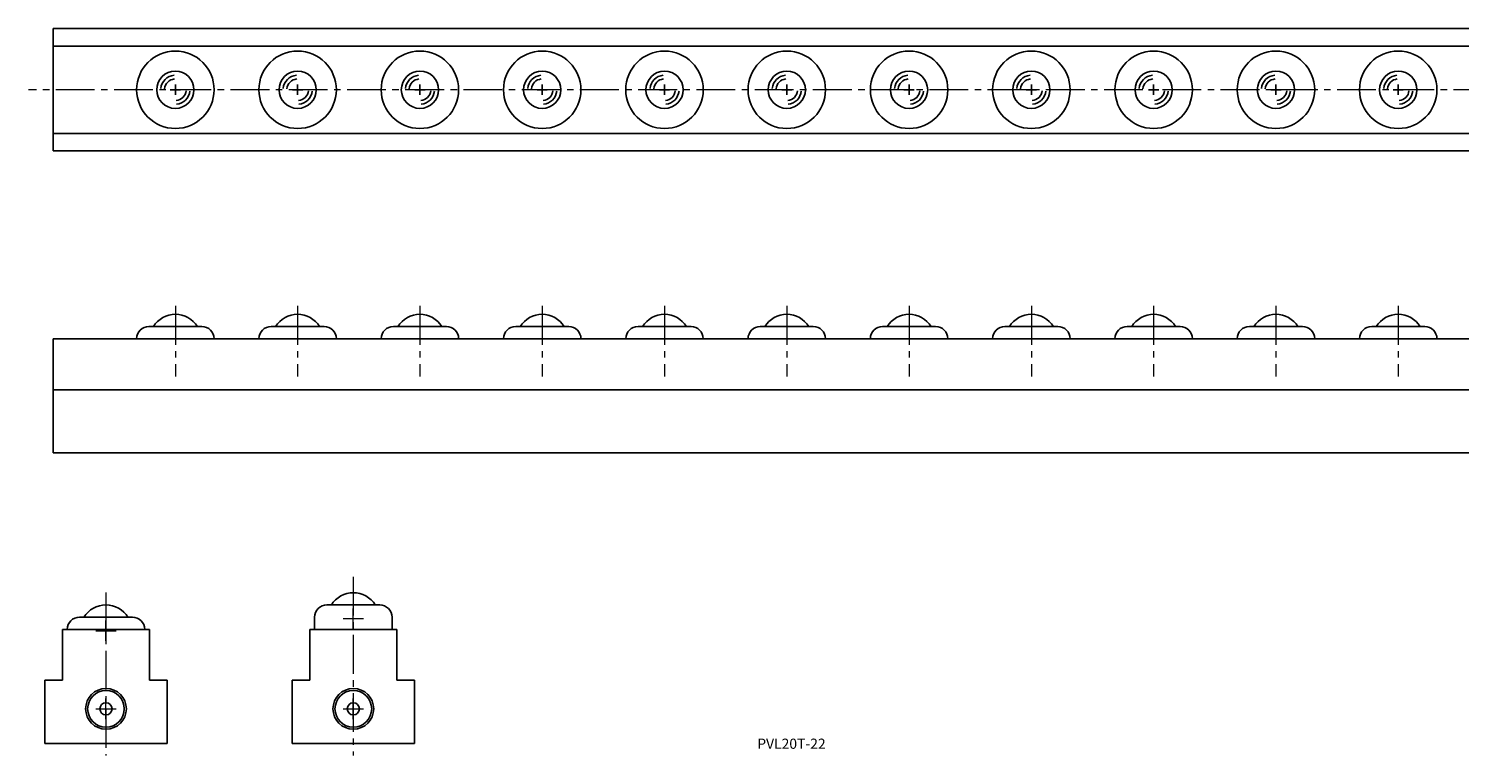
# Model space of a CAD drawing. Units: millimetres. Extents: x 33 to 735, y 25 to 204.
# Drawn here: x 33 to 384, y 25 to 204 of the extents above; entities that cross this region are included whole.
import ezdxf

# ---------------------------------------------------------------- set-up
doc = ezdxf.new("R2010")
doc.units = ezdxf.units.MM
doc.header["$MEASUREMENT"] = 0
doc.linetypes.add('CENTER2', pattern=[28.575, 19.05, -3.175, 3.175, -3.175])
doc.linetypes.add('DASHED2', pattern=[9.525, 6.35, -3.175])
doc.styles.get("Standard").update_dxf_attribs({"font": 'txt.shx', "bigfont": 'bigfont.shx'})

msp = doc.modelspace()

# ---------------------------------------------------------------- linework, layer by layer
at = {"ltscale": 0.2}
for p, q in [((728.58, 203.58), (38.58, 203.58)), ((728.58, 173.58), (38.58, 173.58)), ((75.08, 130.48), (62.08, 130.48)), ((105.08, 130.48), (92.08, 130.48)), ((135.08, 130.48), (122.08, 130.48)), ((165.08, 130.48), (152.08, 130.48)), ((195.08, 130.48), (182.08, 130.48)), ((225.08, 130.48), (212.08, 130.48)), ((255.08, 130.48), (242.08, 130.48)), ((285.08, 130.48), (272.08, 130.48)), ((315.08, 130.48), (302.08, 130.48)), ((345.08, 130.48), (332.08, 130.48)), ((375.08, 130.48), (362.08, 130.48)), ((118.74, 62.18), (105.74, 62.18)), ((58.06, 59.18), (45.06, 59.18))]:
    msp.add_line(p, q, dxfattribs=at)
for p, q in [((38.58, 203.58), (38.58, 173.58)), ((38.58, 127.48), (38.58, 99.48)), ((38.58, 114.98), (728.58, 114.98)), ((728.58, 99.48), (38.58, 99.48)), ((51.56, 53.33), (51.56, 58.33)), ((102.74, 59.18), (102.74, 56.18)), ((121.74, 59.18), (121.74, 56.18)), ((49.06, 55.83), (54.06, 55.83))]:
    msp.add_line(p, q)
at = {"ltscale": 0.5}
for p, q in [((728.58, 199.28), (38.58, 199.28)), ((728.58, 177.88), (38.58, 177.88)), ((728.58, 127.48), (38.58, 127.48)), ((40.86, 56.18), (62.26, 56.18)), ((40.86, 56.18), (40.86, 43.68)), ((62.26, 56.18), (62.26, 43.68)), ((122.94, 56.18), (101.54, 56.18)), ((101.54, 56.18), (101.54, 43.68)), ((122.94, 56.18), (122.94, 43.68)), ((36.56, 28.18), (36.56, 43.68)), ((40.86, 43.68), (36.56, 43.68)), ((66.56, 43.68), (62.26, 43.68)), ((66.56, 43.68), (66.56, 28.18)), ((97.24, 28.18), (97.24, 43.68)), ((101.54, 43.68), (97.24, 43.68)), ((127.24, 43.68), (122.94, 43.68)), ((127.24, 43.68), (127.24, 28.18)), ((66.56, 28.18), (36.56, 28.18)), ((127.24, 28.18), (97.24, 28.18))]:
    msp.add_line(p, q, dxfattribs=at)
at = {"linetype": 'DASHED2'}
for p, q in [((68.58, 187.33), (68.58, 189.83)), ((98.58, 187.33), (98.58, 189.83)), ((128.58, 187.33), (128.58, 189.83)), ((158.58, 187.33), (158.58, 189.83)), ((188.58, 187.33), (188.58, 189.83)), ((218.58, 187.33), (218.58, 189.83)), ((248.58, 187.33), (248.58, 189.83)), ((278.58, 187.33), (278.58, 189.83)), ((308.58, 187.33), (308.58, 189.83)), ((338.58, 187.33), (338.58, 189.83)), ((368.58, 187.33), (368.58, 189.83)), ((67.33, 188.58), (69.83, 188.58)), ((97.33, 188.58), (99.83, 188.58)), ((127.33, 188.58), (129.83, 188.58)), ((157.33, 188.58), (159.83, 188.58)), ((187.33, 188.58), (189.83, 188.58)), ((217.33, 188.58), (219.83, 188.58)), ((247.33, 188.58), (249.83, 188.58)), ((277.33, 188.58), (279.83, 188.58)), ((307.33, 188.58), (309.83, 188.58)), ((337.33, 188.58), (339.83, 188.58)), ((367.33, 188.58), (369.83, 188.58))]:
    msp.add_line(p, q, dxfattribs=at)
at = {"linetype": 'CENTER2', "lineweight": 13, "ltscale": 0.5}
for p, q in [((734.58, 188.58), (32.58, 188.58)), ((68.58, 135.55), (68.58, 118.23)), ((98.58, 135.55), (98.58, 118.23)), ((128.58, 135.55), (128.58, 118.23)), ((158.58, 135.55), (158.58, 118.23)), ((188.58, 135.55), (188.58, 118.23)), ((218.58, 135.55), (218.58, 118.23)), ((248.58, 135.55), (248.58, 118.23)), ((278.58, 135.55), (278.58, 118.23)), ((308.58, 135.55), (308.58, 118.23)), ((338.58, 135.55), (338.58, 118.23)), ((368.58, 135.55), (368.58, 118.23)), ((112.24, 69.1), (112.24, 25.26)), ((51.56, 65.22), (51.56, 25.26))]:
    msp.add_line(p, q, dxfattribs=at)
at = {"lineweight": 13}
for p, q in [((112.24, 56.33), (112.24, 61.33)), ((109.74, 58.83), (114.74, 58.83)), ((51.56, 34.18), (51.56, 39.18)), ((112.24, 34.18), (112.24, 39.18)), ((49.06, 36.68), (54.06, 36.68)), ((109.74, 36.68), (114.74, 36.68))]:
    msp.add_line(p, q, dxfattribs=at)
at = {"ltscale": 0.2}
for centre in [(68.58, 188.58), (98.58, 188.58), (128.58, 188.58), (158.58, 188.58), (188.58, 188.58), (218.58, 188.58), (248.58, 188.58), (278.58, 188.58), (308.58, 188.58), (338.58, 188.58), (368.58, 188.58)]:
    msp.add_circle(centre, 9.5, dxfattribs=at)
at = {"ltscale": 0.5}
for centre, radius in [((68.58, 188.58), 4.57), ((98.58, 188.58), 4.57), ((128.58, 188.58), 4.57), ((158.58, 188.58), 4.57), ((188.58, 188.58), 4.57), ((218.58, 188.58), 4.57), ((248.58, 188.58), 4.57), ((278.58, 188.58), 4.57), ((308.58, 188.58), 4.57), ((338.58, 188.58), 4.57), ((368.58, 188.58), 4.57), ((51.56, 36.68), 5), ((51.56, 36.68), 4.5), ((112.24, 36.68), 5), ((112.24, 36.68), 4.5), ((51.56, 36.68), 1.5), ((112.24, 36.68), 1.5)]:
    msp.add_circle(centre, radius, dxfattribs=at)
for centre, radius, start, end in [((68.58, 188.58), 3.57, 95, 175), ((68.58, 188.58), 2.65, 95, 175), ((98.58, 188.58), 3.57, 95, 175), ((98.58, 188.58), 2.65, 95, 175), ((128.58, 188.58), 3.57, 95, 175), ((128.58, 188.58), 2.65, 95, 175), ((158.58, 188.58), 3.57, 95, 175), ((158.58, 188.58), 2.65, 95, 175), ((188.58, 188.58), 3.57, 95, 175), ((188.58, 188.58), 2.65, 95, 175), ((218.58, 188.58), 3.57, 95, 175), ((218.58, 188.58), 2.65, 95, 175), ((248.58, 188.58), 3.57, 95, 175), ((248.58, 188.58), 2.65, 95, 175), ((278.58, 188.58), 3.57, 95, 175), ((278.58, 188.58), 2.65, 95, 175), ((308.58, 188.58), 3.57, 95, 175), ((308.58, 188.58), 2.65, 95, 175), ((338.58, 188.58), 3.57, 95, 175), ((338.58, 188.58), 2.65, 95, 175), ((368.58, 188.58), 3.57, 95, 175), ((368.58, 188.58), 2.65, 95, 175), ((68.58, 188.58), 2.65, 275, 355), ((68.58, 188.58), 3.57, 275, 355), ((98.58, 188.58), 2.65, 275, 355), ((98.58, 188.58), 3.57, 275, 355), ((128.58, 188.58), 2.65, 275, 355), ((128.58, 188.58), 3.57, 275, 355), ((158.58, 188.58), 2.65, 275, 355), ((158.58, 188.58), 3.57, 275, 355), ((188.58, 188.58), 2.65, 275, 355), ((188.58, 188.58), 3.57, 275, 355), ((218.58, 188.58), 2.65, 275, 355), ((218.58, 188.58), 3.57, 275, 355), ((248.58, 188.58), 2.65, 275, 355), ((248.58, 188.58), 3.57, 275, 355), ((278.58, 188.58), 2.65, 275, 355), ((278.58, 188.58), 3.57, 275, 355), ((308.58, 188.58), 2.65, 275, 355), ((308.58, 188.58), 3.57, 275, 355), ((338.58, 188.58), 2.65, 275, 355), ((338.58, 188.58), 3.57, 275, 355), ((368.58, 188.58), 2.65, 275, 355), ((368.58, 188.58), 3.57, 275, 355)]:
    msp.add_arc(centre, radius, start, end, dxfattribs=at)
for centre, radius, start, end in [((68.58, 127.13), 6.35, 90, 148.1593), ((68.58, 127.13), 6.35, 31.8407, 90), ((98.58, 127.13), 6.35, 90, 148.1593), ((98.58, 127.13), 6.35, 31.8407, 90), ((128.58, 127.13), 6.35, 90, 148.1593), ((128.58, 127.13), 6.35, 31.8407, 90), ((158.58, 127.13), 6.35, 90, 148.1593), ((158.58, 127.13), 6.35, 31.8407, 90), ((188.58, 127.13), 6.35, 90, 148.1593), ((188.58, 127.13), 6.35, 31.8407, 90), ((218.58, 127.13), 6.35, 90, 148.1593), ((218.58, 127.13), 6.35, 31.8407, 90), ((248.58, 127.13), 6.35, 90, 148.1593), ((248.58, 127.13), 6.35, 31.8407, 90), ((278.58, 127.13), 6.35, 90, 148.1593), ((278.58, 127.13), 6.35, 31.8407, 90), ((308.58, 127.13), 6.35, 90, 148.1593), ((308.58, 127.13), 6.35, 31.8407, 90), ((338.58, 127.13), 6.35, 90, 148.1593), ((338.58, 127.13), 6.35, 31.8407, 90), ((368.58, 127.13), 6.35, 90, 148.1593), ((368.58, 127.13), 6.35, 31.8407, 90), ((62.08, 127.48), 3, 90, 180), ((75.08, 127.48), 3, 0, 90), ((92.08, 127.48), 3, 90, 180), ((105.08, 127.48), 3, 0, 90), ((122.08, 127.48), 3, 90, 180), ((135.08, 127.48), 3, 0, 90), ((152.08, 127.48), 3, 90, 180), ((165.08, 127.48), 3, 0, 90), ((182.08, 127.48), 3, 90, 180), ((195.08, 127.48), 3, 0, 90), ((212.08, 127.48), 3, 90, 180), ((225.08, 127.48), 3, 0, 90), ((242.08, 127.48), 3, 90, 180), ((255.08, 127.48), 3, 0, 90), ((272.08, 127.48), 3, 90, 180), ((285.08, 127.48), 3, 0, 90), ((302.08, 127.48), 3, 90, 180), ((315.08, 127.48), 3, 0, 90), ((332.08, 127.48), 3, 90, 180), ((345.08, 127.48), 3, 0, 90), ((362.08, 127.48), 3, 90, 180), ((375.08, 127.48), 3, 0, 90), ((112.24, 58.83), 6.35, 90, 148.1593), ((112.24, 58.83), 6.35, 31.8407, 90), ((51.56, 55.83), 6.35, 90, 148.1593), ((51.56, 55.83), 6.35, 31.8407, 90), ((105.74, 59.18), 3, 90, 180), ((118.74, 59.18), 3, 0, 90), ((45.06, 56.18), 3, 90, 180), ((58.06, 56.18), 3, 0, 90)]:
    msp.add_arc(centre, radius, start, end)

# ---------------------------------------------------------------- texts
at = {"color": 0, "lineweight": 13, "insert": (211.34, 29.37), "char_height": 2.5, "width": 107.1378, "attachment_point": 1}
msp.add_mtext('PVL20T-22', dxfattribs=at)

doc.saveas('drawing.dxf')
